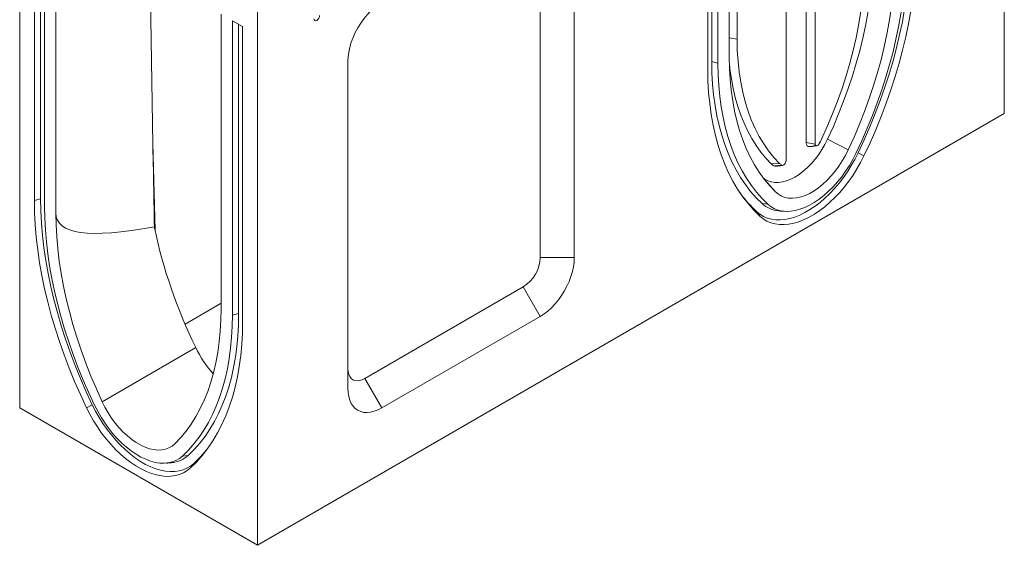
# Model space of a CAD drawing. Units: millimetres. Extents: x 4163 to 7986, y 948 to 3678.
# Drawn here: x 4504 to 5095, y 1576 to 1891 of the extents above; entities that cross this region are included whole.
import ezdxf

# ---------------------------------------------------------------- set-up
doc = ezdxf.new("R2010")
doc.units = ezdxf.units.MM
doc.layers.add('ACO 255', color=10, linetype='Continuous')
doc.layers.add('DUENN-18', color=10, linetype='Continuous', lineweight=9)

# ---------------------------------------------------------------- blocks, each defined once
blk = doc.blocks.new('A$C05230A23')
at = {"layer": 'DUENN-18'}
for p, q in [((492.15, 215.53), (492.15, 526.47)), ((393.15, 406.61), (393.15, 201.06)), ((397.61, 404.67), (397.61, 200.37)), ((383.03, 191.95), (383.03, 396.26)), ((343.94, 384.73), (343.94, 237.76)), ((345.94, 241.53), (345.94, 385.89)), ((349.03, 240.69), (349.03, 387.67)), ((0, 379.52), (0, 68.58)), ((358.59, 382.15), (358.59, 252.75)), ((354.68, 375.26), (354.68, 243.96)), ((7.35, 319.09), (7.35, 172.12)), ((10.44, 317.31), (10.44, 172.95)), ((12.45, 169.18), (12.45, 316.15)), ((118.79, 0), (118.79, 310.94)), ((260.22, 143.7), (260.22, 307)), ((277.19, 143.7), (277.19, 307)), ((18.1, 165.91), (18.1, 301.11)), ((66.78, 189.88), (65.04, 290.02)), ((100.69, 253.44), (100.69, 265.21)), ((111.44, 259.01), (106.35, 261.95)), ((106.35, 261.95), (106.35, 114.97)), ((109.44, 260.16), (109.44, 115.8)), ((111.44, 112.03), (111.44, 259.01)), ((100.69, 253.44), (100.69, 118.23)), ((358.59, 252.75), (354.68, 253.35)), ((164.05, 241.69), (164.05, 78.38)), ((345.94, 241.53), (349.03, 240.69)), ((118.79, 0), (492.15, 215.53)), ((403.85, 202.83), (414.16, 197.42)), ((66.59, 200.84), (67.66, 157.34)), ((397.61, 200.37), (393.15, 201.06)), ((419.07, 195.91), (421.99, 194.4)), ((379.82, 190.7), (375.68, 190.46)), ((380.98, 189.8), (376.99, 189.44)), ((372.19, 182.75), (377.8, 176.43)), ((10.44, 172.95), (7.35, 172.12)), ((371.09, 170.63), (374.01, 170.28)), ((368.36, 166.63), (369.97, 164.37)), ((260.22, 143.7), (277.19, 143.7)), ((172.53, 83.28), (251.73, 129)), ((251.73, 129), (260.22, 114.3)), ((82.66, 110.42), (100.69, 120.83)), ((109.44, 115.8), (106.35, 114.97)), ((181.02, 68.58), (260.22, 114.3)), ((41.21, 71.69), (88, 98.7)), ((172.53, 83.28), (181.02, 68.58)), ((36.3, 70.18), (33.39, 68.67)), ((0, 68.58), (118.79, 0)), ((84.29, 44.9), (81.37, 44.55)), ((87.02, 40.9), (85.41, 38.64))]:
    blk.add_line(p, q, dxfattribs=at)
at = {"layer": 'DUENN-18', "flags": 128}
for points in [[(419.07, 195.91), (422.11, 202.41), (424.97, 208.95), (427.65, 215.53), (430.16, 222.12), (432.48, 228.72), (434.61, 235.31), (436.55, 241.9), (438.29, 248.45), (439.84, 254.97), (441.19, 261.44), (442.33, 267.86), (443.26, 274.2), (444, 280.46), (444.52, 286.64), (444.83, 292.71), (444.94, 298.67)], [(421.99, 194.4), (425.04, 200.94), (427.92, 207.53), (430.63, 214.15), (433.15, 220.78), (435.48, 227.43), (437.63, 234.07), (439.58, 240.69), (441.34, 247.29), (442.89, 253.85), (444.25, 260.37), (445.4, 266.82), (446.34, 273.21), (447.08, 279.51), (447.6, 285.73), (447.92, 291.84), (448.02, 297.84)], [(403.85, 202.83), (406.69, 209.09), (409.35, 215.38), (411.83, 221.69), (414.13, 228.02), (416.25, 234.35), (418.18, 240.67), (419.91, 246.97), (421.45, 253.24), (422.78, 259.46), (423.92, 265.62), (424.85, 271.72), (425.58, 277.74), (426.1, 283.67), (426.41, 289.5), (426.52, 295.22)], [(414.16, 197.42), (417.05, 203.8), (419.77, 210.22), (422.3, 216.66), (424.65, 223.11), (426.81, 229.57), (428.77, 236.01), (430.54, 242.44), (432.11, 248.82), (433.47, 255.17), (434.63, 261.45), (435.58, 267.67), (436.32, 273.81), (436.85, 279.86), (437.17, 285.8), (437.27, 291.64)], [(442.93, 294.9), (442.83, 289.15), (442.53, 283.28), (442.02, 277.32), (441.32, 271.27), (440.41, 265.14), (439.31, 258.95), (438.01, 252.7), (436.52, 246.4), (434.83, 240.07), (432.96, 233.71), (430.9, 227.34), (428.66, 220.97), (426.24, 214.6), (423.65, 208.25), (420.88, 201.93), (417.95, 195.65)], [(400.82, 202.82), (403.66, 209.11), (406.31, 215.43), (408.77, 221.77), (411.04, 228.12), (413.1, 234.47), (414.96, 240.81), (416.61, 247.12), (418.04, 253.38), (419.26, 259.59), (420.27, 265.74), (421.05, 271.8), (421.61, 277.77), (421.94, 283.64), (422.05, 289.38)], [(181.02, 271.09), (179.12, 269.87), (177.24, 268.41), (175.41, 266.75), (173.66, 264.89), (171.99, 262.87), (170.44, 260.7), (169.02, 258.42), (167.75, 256.05), (166.65, 253.62), (165.73, 251.16), (165, 248.71), (164.47, 246.3), (164.16, 243.95), (164.05, 241.69)], [(147.08, 262.92), (147.19, 262.36), (147.49, 262.01), (147.95, 261.92), (148.49, 262.11), (149.03, 262.54), (149.49, 263.16), (149.8, 263.87), (149.91, 264.56)], [(358.59, 252.75), (358.7, 247.13), (359.04, 241.65), (359.6, 236.33), (360.38, 231.17), (361.38, 226.18), (362.6, 221.38), (364.04, 216.77), (365.69, 212.36), (367.54, 208.17), (369.61, 204.2), (371.87, 200.47), (374.33, 196.96), (376.99, 193.71), (379.82, 190.7)], [(371.09, 170.63), (368.14, 173.55), (365.36, 176.7), (362.75, 180.08), (360.31, 183.67), (358.06, 187.49), (355.98, 191.51), (354.1, 195.73), (352.4, 200.15), (350.9, 204.75), (349.59, 209.53), (348.48, 214.49), (347.57, 219.6), (346.86, 224.88), (346.35, 230.29), (346.04, 235.85), (345.94, 241.53)], [(354.68, 243.96), (354.79, 238.25), (355.11, 232.67), (355.64, 227.23), (356.38, 221.95), (357.33, 216.83), (358.49, 211.88), (359.85, 207.11), (361.42, 202.53), (363.19, 198.15), (365.15, 193.98), (367.31, 190.01), (369.66, 186.27), (372.19, 182.75), (374.91, 179.47), (377.8, 176.43)], [(343.94, 237.76), (344.04, 231.88), (344.36, 226.13), (344.88, 220.52), (345.62, 215.06), (346.56, 209.77), (347.71, 204.64), (349.07, 199.69), (350.62, 194.92), (352.38, 190.35), (354.33, 185.98), (356.48, 181.82), (358.81, 177.87), (361.33, 174.15), (364.04, 170.65), (366.92, 167.39), (369.97, 164.37)], [(374.01, 170.28), (371.08, 173.18), (368.31, 176.31), (365.72, 179.66), (363.3, 183.24), (361.06, 187.02), (359, 191.02), (357.13, 195.21), (355.44, 199.6), (353.95, 204.17), (352.65, 208.92), (351.55, 213.84), (350.64, 218.92), (349.94, 224.16), (349.43, 229.54), (349.13, 235.05), (349.03, 240.69)], [(354.72, 240.65), (355.02, 237.84), (355.71, 232.91), (356.6, 228.14), (357.68, 223.52), (358.95, 219.07), (360.41, 214.8), (362.06, 210.72), (363.89, 206.82), (365.91, 203.13), (368.09, 199.64), (370.46, 196.36), (372.99, 193.29), (375.68, 190.46)], [(371.63, 183.49), (372.48, 182.84), (373.98, 182), (375.63, 181.43), (377.41, 181.14), (379.29, 181.13), (381.26, 181.4), (383.3, 181.95), (385.39, 182.78), (387.49, 183.87), (389.6, 185.21), (391.69, 186.79), (393.72, 188.6), (395.7, 190.6), (397.58, 192.78), (399.36, 195.12), (401.01, 197.6), (402.51, 200.17), (403.85, 202.83)], [(377.8, 176.43), (379.21, 175.26), (380.78, 174.35), (382.49, 173.71), (384.34, 173.35), (386.3, 173.27), (388.35, 173.47), (390.48, 173.95), (392.66, 174.71), (394.87, 175.74), (397.09, 177.02), (399.3, 178.55), (401.48, 180.31), (403.61, 182.28), (405.66, 184.45), (407.62, 186.79), (409.47, 189.28), (411.18, 191.9), (412.75, 194.62), (414.16, 197.42)], [(393.15, 201.06), (393.27, 200.18), (393.63, 199.51), (394.19, 199.13), (394.91, 199.05), (394.97, 199.06)], [(397.61, 200.37), (397.66, 199.99), (397.82, 199.71), (398.05, 199.55), (398.36, 199.52), (398.7, 199.62), (399.05, 199.85), (399.38, 200.18), (399.66, 200.59)], [(368.36, 166.63), (369.99, 165.31), (371.77, 164.24), (373.69, 163.42), (375.74, 162.85), (377.9, 162.55), (380.16, 162.5), (382.5, 162.72), (384.92, 163.19), (387.39, 163.92), (389.91, 164.91), (392.44, 166.14), (394.99, 167.61), (397.53, 169.31), (400.04, 171.22), (402.51, 173.35), (404.93, 175.66), (407.28, 178.16), (409.54, 180.81), (411.7, 183.61), (413.74, 186.54), (415.66, 189.58), (417.44, 192.71), (419.07, 195.91)], [(369.97, 164.37), (371.64, 163.02), (373.47, 161.92), (375.44, 161.07), (377.54, 160.49), (379.75, 160.18), (382.07, 160.13), (384.48, 160.35), (386.96, 160.84), (389.49, 161.59), (392.07, 162.6), (394.67, 163.87), (397.29, 165.37), (399.89, 167.11), (402.47, 169.08), (405, 171.26), (407.48, 173.63), (409.89, 176.19), (412.21, 178.91), (414.42, 181.79), (416.52, 184.79), (418.49, 187.91), (420.32, 191.12), (421.99, 194.4)], [(417.95, 195.65), (416.4, 192.62), (414.69, 189.66), (412.84, 186.8), (410.86, 184.06), (408.77, 181.46), (406.58, 179.02), (404.31, 176.75), (401.97, 174.68), (399.59, 172.83), (397.19, 171.2), (394.77, 169.8), (392.37, 168.65), (389.99, 167.77), (387.65, 167.14), (385.38, 166.78), (383.19, 166.7), (381.1, 166.88), (379.12, 167.34), (377.27, 168.06), (375.56, 169.04), (374.01, 170.28)], [(380.98, 189.8), (381.26, 189.72), (381.59, 189.77), (381.95, 189.95), (382.29, 190.24), (382.59, 190.63), (382.83, 191.06), (382.98, 191.52), (383.03, 191.95)], [(376.99, 189.44), (377.65, 189.24), (378, 189.26)], [(10.44, 172.95), (10.54, 166.98), (10.86, 160.91), (11.38, 154.74), (12.11, 148.47), (13.05, 142.13), (14.19, 135.72), (15.54, 129.24), (17.08, 122.72), (18.83, 116.17), (20.77, 109.59), (22.9, 102.99), (25.22, 96.39), (27.72, 89.8), (30.41, 83.23), (33.27, 76.68), (36.3, 70.18)], [(7.35, 172.12), (7.46, 166.11), (7.78, 160), (8.3, 153.79), (9.04, 147.48), (9.98, 141.09), (11.13, 134.64), (12.48, 128.12), (14.04, 121.56), (15.8, 114.96), (17.75, 108.34), (19.89, 101.7), (22.23, 95.06), (24.75, 88.42), (27.45, 81.8), (30.33, 75.22), (33.39, 68.67)], [(37.42, 69.92), (34.49, 76.2), (31.73, 82.52), (29.14, 88.87), (26.72, 95.24), (24.48, 101.61), (22.42, 107.98), (20.54, 114.34), (18.86, 120.67), (17.37, 126.97), (16.07, 133.22), (14.96, 139.41), (14.06, 145.54), (13.35, 151.59), (12.85, 157.55), (12.55, 163.42), (12.45, 169.18)], [(41.21, 71.69), (38.32, 78.08), (35.61, 84.49), (33.08, 90.93), (30.73, 97.39), (28.57, 103.84), (26.61, 110.29), (24.84, 116.71), (23.27, 123.1), (21.91, 129.44), (20.75, 135.73), (19.8, 141.94), (19.06, 148.08), (18.53, 154.13), (18.21, 160.08), (18.1, 165.91)], [(260.22, 114.3), (262.12, 115.52), (263.99, 116.97), (265.82, 118.64), (267.58, 120.49), (269.24, 122.52), (270.8, 124.69), (272.22, 126.97), (273.48, 129.34), (274.58, 131.77), (275.51, 134.22), (276.23, 136.67), (276.76, 139.09), (277.08, 141.44), (277.19, 143.7)], [(100.69, 118.23), (100.59, 112.52), (100.27, 106.94), (99.74, 101.51), (99, 96.22), (98.05, 91.1), (96.89, 86.15), (95.52, 81.39), (93.96, 76.81), (92.19, 72.43), (90.22, 68.25), (88.07, 64.29), (85.72, 60.54), (83.18, 57.03), (80.47, 53.74), (77.58, 50.7)], [(106.35, 114.97), (106.25, 109.33), (105.94, 103.81), (105.44, 98.43), (104.73, 93.19), (103.83, 88.11), (102.73, 83.19), (101.43, 78.44), (99.93, 73.87), (98.25, 69.48), (96.38, 65.29), (94.32, 61.3), (92.08, 57.51), (89.66, 53.94), (87.06, 50.58), (84.3, 47.45), (81.37, 44.55)], [(109.44, 115.8), (109.33, 110.12), (109.03, 104.57), (108.52, 99.15), (107.81, 93.88), (106.9, 88.76), (105.79, 83.81), (104.48, 79.02), (102.98, 74.42), (101.28, 70), (99.39, 65.78), (97.32, 61.76), (95.06, 57.95), (92.63, 54.35), (90.02, 50.97), (87.24, 47.82), (84.29, 44.9)], [(85.41, 38.64), (88.46, 41.66), (91.34, 44.92), (94.04, 48.42), (96.56, 52.14), (98.9, 56.09), (101.05, 60.25), (103, 64.62), (104.75, 69.19), (106.31, 73.96), (107.66, 78.91), (108.81, 84.04), (109.76, 89.34), (110.49, 94.79), (111.02, 100.4), (111.33, 106.15), (111.44, 112.03)], [(164.05, 88.18), (164.15, 86.71), (164.46, 85.39), (164.97, 84.27), (165.67, 83.36), (166.53, 82.69), (167.55, 82.27), (168.68, 82.12), (169.91, 82.25), (171.21, 82.63), (172.53, 83.28)], [(164.05, 78.38), (164.16, 76.25), (164.47, 74.27), (165, 72.46), (165.73, 70.85), (166.65, 69.46), (167.75, 68.3), (169.02, 67.4), (170.44, 66.75), (171.99, 66.38), (173.66, 66.27), (175.41, 66.45), (177.24, 66.89), (179.12, 67.61), (181.02, 68.58)], [(36.3, 70.18), (37.93, 66.98), (39.71, 63.85), (41.63, 60.82), (43.68, 57.89), (45.84, 55.09), (48.1, 52.43), (50.45, 49.94), (52.86, 47.62), (55.34, 45.5), (57.85, 43.58), (60.39, 41.88), (62.93, 40.41), (65.47, 39.18), (67.98, 38.2), (70.46, 37.47), (72.87, 36.99), (75.22, 36.77), (77.48, 36.82), (79.64, 37.13), (81.69, 37.69), (83.61, 38.52), (85.39, 39.59), (87.02, 40.9)], [(81.37, 44.55), (79.82, 43.32), (78.11, 42.33), (76.26, 41.61), (74.28, 41.15), (72.18, 40.97), (69.99, 41.05), (67.72, 41.41), (65.39, 42.04), (63.01, 42.93), (60.6, 44.07), (58.19, 45.47), (55.78, 47.1), (53.4, 48.96), (51.07, 51.03), (48.8, 53.29), (46.61, 55.73), (44.52, 58.33), (42.54, 61.07), (40.69, 63.93), (38.98, 66.89), (37.42, 69.92)], [(77.58, 50.7), (76.17, 49.53), (74.6, 48.62), (72.88, 47.98), (71.04, 47.62), (69.08, 47.54), (67.02, 47.75), (64.9, 48.23), (62.72, 48.99), (60.51, 50.01), (58.29, 51.29), (56.07, 52.82), (53.9, 54.58), (51.77, 56.55), (49.72, 58.72), (47.76, 61.06), (45.91, 63.55), (44.19, 66.17), (42.62, 68.9), (41.21, 71.69)], [(33.39, 68.67), (35.06, 65.39), (36.89, 62.18), (38.85, 59.07), (40.95, 56.06), (43.17, 53.19), (45.49, 50.46), (47.9, 47.91), (50.37, 45.53), (52.91, 43.35), (55.49, 41.39), (58.09, 39.65), (60.7, 38.14), (63.3, 36.88), (65.88, 35.87), (68.42, 35.11), (70.9, 34.63), (73.31, 34.41), (75.62, 34.45), (77.84, 34.77), (79.94, 35.35), (81.91, 36.19), (83.73, 37.29), (85.41, 38.64)]]:
    blk.add_lwpolyline(points, dxfattribs=at)
at = {"layer": 'DUENN-18'}
for centre, radius, start, end in [((372.05, 216.3), 31.77, 330.3617, 334.907), ((380.65, 195.5), 7.08, 225.4422, 238.8304), ((384.24, 195.19), 6.29, 225.4432, 238.8299), ((412.8, 214.51), 65.32, 216.2165, 227.134), ((380.53, 180.93), 13.97, 227.4869, 265.4137), ((241.92, 144.46), 18.31, 302.3869, 357.6131), ((42.58, 88.78), 65.32, 312.866, 323.7835), ((74.82, 55.25), 14.02, 274.6657, 312.4337)]:
    blk.add_arc(centre, radius, start, end, dxfattribs=at)
for centre, major_axis, ratio, start_param, end_param in [((70.26, 165.08), (-6.75, 378.16), 0.008053, 1.50502, 1.586577), ((1818.55, 1069.43), (1799.62, 907.22), 0.060233, 3.111237, 3.345594), ((181.26, 124.24), (-85.47, 142.81), 0.566596, 1.019547, 1.414051), ((105.93, 103.61), (-16.43, 27.46), 0.566596, 1.414051, 1.911516)]:
    blk.add_ellipse(centre, major_axis=major_axis, ratio=ratio, start_param=start_param, end_param=end_param, dxfattribs=at)
for points, degree in [([(394.97, 199.06), (398.38, 199.52)], 1), ([(378, 189.26), (381.41, 189.72)], 1), ([(379.41, 167), (382.09, 166.76)], 1), ([(67.57, 157.78), (67.48, 158.21), (67.4, 158.63), (67.32, 159.06)], 3), ([(73.29, 41.03), (75.97, 41.28)], 1)]:
    blk.add_open_spline(points, degree=degree, dxfattribs=at)

msp = doc.modelspace()

# ---------------------------------------------------------------- block references
at = {"layer": 'ACO 255', "color": 0, "xscale": 1.200792458770267, "yscale": 1.200792458770267, "zscale": 1.200792458770267}
msp.add_blockref('A$C05230A23', (4504.023, 1576.047), dxfattribs=at)

doc.saveas('drawing.dxf')
